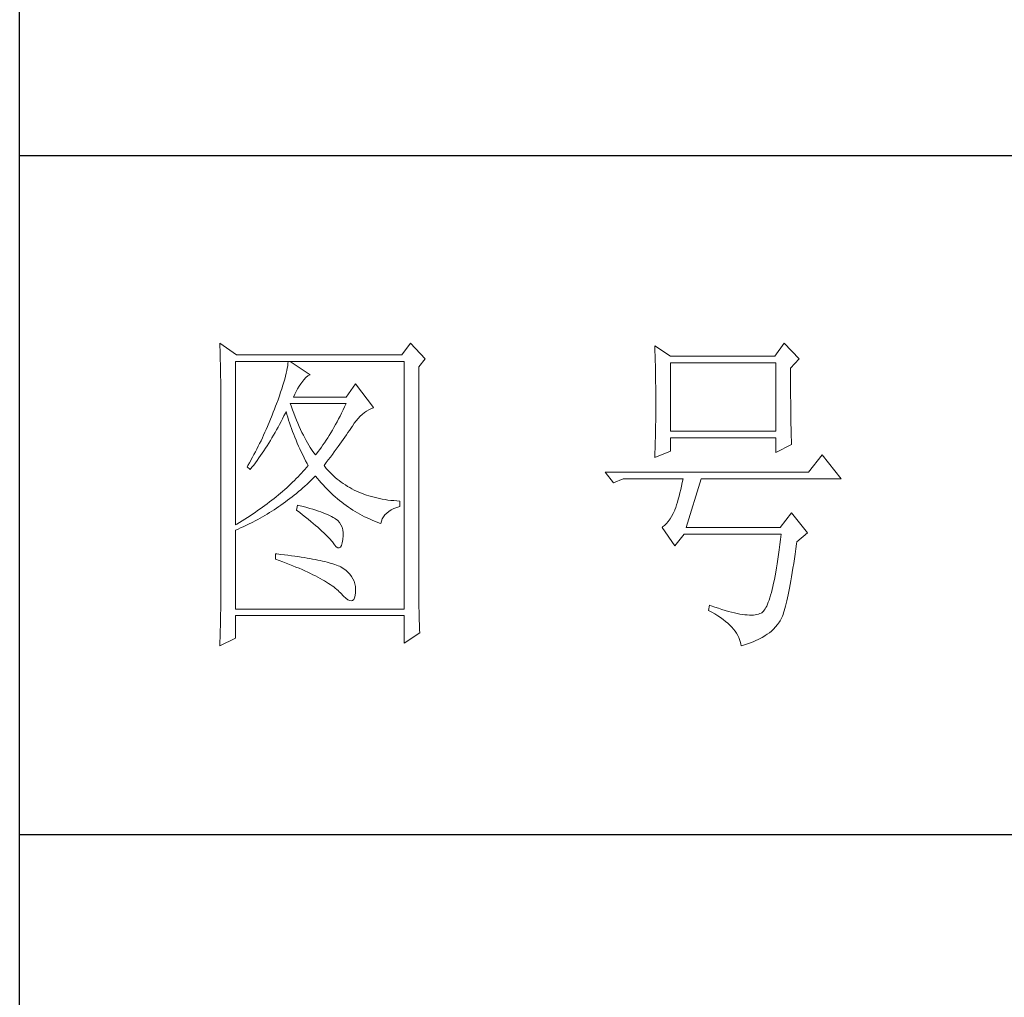
# Model space of a CAD drawing. Units: millimetres. Extents: x -480 to 3749, y -7111 to -1293.
# Drawn here: x 3015 to 3150, y -5856 to -5722 of the extents above; entities that cross this region are included whole.
import ezdxf

# ---------------------------------------------------------------- set-up
doc = ezdxf.new("R2010")
doc.units = ezdxf.units.MM
doc.layers.add('轮廓线', color=7, linetype='Continuous', lineweight=20)

# ---------------------------------------------------------------- blocks, each defined once
blk = doc.blocks.new('文字')
at = {"layer": '轮廓线', "color": 7, "lineweight": 0}
for p, q in [((3749.57, 1446.95), (3749.6, 1446.42)), ((3752.06, 1445.2), (3749.57, 1446.95)), ((3749.6, 1446.42), (3749.62, 1445.9)), ((3777.72, 1446.95), (3776.47, 1445.2)), ((3779.89, 1444.62), (3777.72, 1446.95)), ((3813.79, 1446.56), (3813.81, 1446.1)), ((3816.12, 1445.01), (3813.79, 1446.56)), ((3832.91, 1446.95), (3831.51, 1445.01)), ((3835.09, 1444.62), (3832.91, 1446.95)), ((3749.62, 1445.9), (3749.63, 1445.38)), ((3749.63, 1445.38), (3749.65, 1444.87)), ((3749.65, 1444.87), (3749.66, 1444.36)), ((3776.47, 1445.2), (3752.06, 1445.2)), ((3813.81, 1446.1), (3813.82, 1445.64)), ((3813.82, 1445.64), (3813.84, 1445.17)), ((3813.84, 1445.17), (3813.85, 1444.7)), ((3831.51, 1445.01), (3816.12, 1445.01)), ((3749.66, 1444.36), (3749.67, 1443.87)), ((3749.67, 1443.87), (3749.68, 1443.38)), ((3749.68, 1443.38), (3749.7, 1442.89)), ((3751.91, 1420.12), (3751.91, 1444.23)), ((3751.91, 1444.23), (3776.78, 1444.23)), ((3759.61, 1443.6), (3759.55, 1443.25)), ((3759.65, 1443.93), (3759.61, 1443.6)), ((3759.68, 1444.23), (3759.65, 1443.93)), ((3762.95, 1442.29), (3759.99, 1444.23)), ((3776.78, 1444.23), (3776.78, 1407.68)), ((3778.96, 1443.45), (3779.89, 1444.62)), ((3778.96, 1410.91), (3778.96, 1443.45)), ((3813.85, 1444.7), (3813.87, 1444.23)), ((3813.87, 1444.23), (3813.88, 1443.75)), ((3813.88, 1443.75), (3813.89, 1443.28)), ((3813.89, 1443.28), (3813.9, 1442.8)), ((3816.12, 1433.93), (3816.12, 1444.04)), ((3816.12, 1444.04), (3831.67, 1444.04)), ((3831.67, 1444.04), (3831.67, 1433.93)), ((3833.84, 1443.26), (3835.09, 1444.62)), ((3749.7, 1442.89), (3749.71, 1442.42)), ((3749.71, 1442.42), (3749.71, 1441.95)), ((3749.71, 1441.95), (3749.72, 1441.48)), ((3759.29, 1442.08), (3759.18, 1441.65)), ((3759.39, 1442.5), (3759.29, 1442.08)), ((3759.48, 1442.89), (3759.39, 1442.5)), ((3759.55, 1443.25), (3759.48, 1442.89)), ((3762, 1441.54), (3762.3, 1441.87)), ((3762.3, 1441.87), (3762.6, 1442.12)), ((3762.6, 1442.12), (3762.9, 1442.27)), ((3762.9, 1442.27), (3762.95, 1442.29)), ((3813.9, 1442.8), (3813.91, 1442.31)), ((3813.91, 1442.31), (3813.92, 1441.83)), ((3813.92, 1441.83), (3813.92, 1441.34)), ((3833.84, 1443), (3833.84, 1443.26)), ((3833.84, 1441.56), (3833.84, 1443)), ((3749.72, 1441.48), (3749.72, 1441.02)), ((3749.72, 1441.02), (3749.73, 1440.57)), ((3749.73, 1440.57), (3749.73, 1440.13)), ((3758.9, 1440.72), (3758.74, 1440.22)), ((3759.05, 1441.19), (3758.9, 1440.72)), ((3759.18, 1441.65), (3759.05, 1441.19)), ((3761.06, 1440.19), (3761.3, 1440.57)), ((3761.3, 1440.57), (3761.56, 1440.93)), ((3761.56, 1440.93), (3761.7, 1441.12)), ((3761.7, 1441.12), (3762, 1441.54)), ((3769.63, 1440.92), (3768.23, 1438.98)), ((3772.28, 1437.42), (3769.63, 1440.92)), ((3813.92, 1441.34), (3813.93, 1440.35)), ((3833.85, 1440.88), (3833.84, 1441.56)), ((3833.85, 1440.22), (3833.85, 1440.88)), ((3749.73, 1440.13), (3749.73, 1409.71)), ((3758.38, 1439.16), (3758.18, 1438.59)), ((3758.57, 1439.7), (3758.38, 1439.16)), ((3758.74, 1440.22), (3758.57, 1439.7)), ((3760.46, 1438.98), (3760.64, 1439.4)), ((3768.23, 1438.98), (3760.46, 1438.98)), ((3760.64, 1439.4), (3760.84, 1439.8)), ((3760.84, 1439.8), (3761.06, 1440.19)), ((3813.93, 1440.35), (3813.94, 1439.36)), ((3813.94, 1439.36), (3813.94, 1437.37)), ((3833.85, 1439.58), (3833.85, 1440.22)), ((3833.85, 1438.96), (3833.85, 1439.58)), ((3833.86, 1438.37), (3833.85, 1438.96)), ((3757.82, 1437.62), (3757.65, 1437.19)), ((3757.96, 1438), (3757.82, 1437.62)), ((3758.18, 1438.59), (3757.96, 1438)), ((3760.12, 1437.67), (3759.99, 1438.01)), ((3759.99, 1438.01), (3768.23, 1438.01)), ((3760.32, 1437.12), (3760.12, 1437.67)), ((3768.01, 1437.54), (3767.79, 1437.08)), ((3768.23, 1438.01), (3768.01, 1437.54)), ((3833.86, 1437.8), (3833.86, 1438.37)), ((3833.87, 1437.25), (3833.86, 1437.8)), ((3757.32, 1436.33), (3756.98, 1435.47)), ((3757.49, 1436.76), (3757.32, 1436.33)), ((3757.65, 1437.19), (3757.49, 1436.76)), ((3758.85, 1435.78), (3759.06, 1436.21)), ((3759.06, 1436.21), (3759.27, 1436.63)), ((3759.27, 1436.63), (3759.37, 1436.84)), ((3759.37, 1436.84), (3759.49, 1436.42)), ((3759.49, 1436.42), (3759.62, 1436.01)), ((3759.62, 1436.01), (3759.75, 1435.59)), ((3760.52, 1436.59), (3760.32, 1437.12)), ((3760.72, 1436.08), (3760.52, 1436.59)), ((3760.92, 1435.59), (3760.72, 1436.08)), ((3767.34, 1436.18), (3767.12, 1435.75)), ((3767.57, 1436.62), (3767.34, 1436.18)), ((3767.79, 1437.08), (3767.57, 1436.62)), ((3770.02, 1435.83), (3770.32, 1436.15)), ((3770.32, 1436.15), (3770.62, 1436.43)), ((3770.62, 1436.43), (3770.93, 1436.69)), ((3770.93, 1436.69), (3771.24, 1436.92)), ((3771.24, 1436.92), (3771.57, 1437.11)), ((3771.57, 1437.11), (3771.89, 1437.27)), ((3771.89, 1437.27), (3772.23, 1437.41)), ((3772.23, 1437.41), (3772.28, 1437.42)), ((3813.94, 1437.37), (3813.93, 1436.36)), ((3813.93, 1436.36), (3813.93, 1435.86)), ((3833.87, 1436.72), (3833.87, 1437.25)), ((3833.88, 1436.22), (3833.87, 1436.72)), ((3833.89, 1435.75), (3833.88, 1436.22)), ((3756.62, 1434.63), (3756.44, 1434.21)), ((3756.98, 1435.47), (3756.62, 1434.63)), ((3758.2, 1434.54), (3758.42, 1434.95)), ((3758.42, 1434.95), (3758.63, 1435.36)), ((3758.63, 1435.36), (3758.85, 1435.78)), ((3759.75, 1435.59), (3759.89, 1435.16)), ((3759.89, 1435.16), (3760.03, 1434.74)), ((3760.03, 1434.74), (3760.19, 1434.32)), ((3761.12, 1435.11), (3760.92, 1435.59)), ((3761.32, 1434.65), (3761.12, 1435.11)), ((3761.52, 1434.2), (3761.32, 1434.65)), ((3766.66, 1434.91), (3766.44, 1434.5)), ((3766.89, 1435.32), (3766.66, 1434.91)), ((3767.12, 1435.75), (3766.89, 1435.32)), ((3768.92, 1434.34), (3769.12, 1434.63)), ((3769.12, 1434.63), (3769.16, 1434.7)), ((3769.16, 1434.7), (3769.44, 1435.11)), ((3769.44, 1435.11), (3769.73, 1435.49)), ((3769.73, 1435.49), (3770.02, 1435.83)), ((3813.92, 1434.87), (3813.91, 1434.39)), ((3813.93, 1435.37), (3813.92, 1434.87)), ((3813.93, 1435.86), (3813.93, 1435.37)), ((3833.89, 1435.29), (3833.89, 1435.75)), ((3833.9, 1434.86), (3833.89, 1435.29)), ((3833.91, 1434.44), (3833.9, 1434.86)), ((3756.06, 1433.37), (3755.87, 1432.95)), ((3756.25, 1433.79), (3756.06, 1433.37)), ((3756.44, 1434.21), (3756.25, 1433.79)), ((3757.29, 1432.95), (3757.52, 1433.34)), ((3757.52, 1433.34), (3757.75, 1433.74)), ((3757.75, 1433.74), (3757.97, 1434.14)), ((3757.97, 1434.14), (3758.2, 1434.54)), ((3760.19, 1434.32), (3760.34, 1433.89)), ((3760.34, 1433.89), (3760.5, 1433.47)), ((3760.5, 1433.47), (3760.68, 1433.04)), ((3761.72, 1433.77), (3761.52, 1434.2)), ((3761.92, 1433.36), (3761.72, 1433.77)), ((3762.12, 1432.97), (3761.92, 1433.36)), ((3765.75, 1433.33), (3765.52, 1432.96)), ((3765.98, 1433.71), (3765.75, 1433.33)), ((3766.21, 1434.1), (3765.98, 1433.71)), ((3766.44, 1434.5), (3766.21, 1434.1)), ((3768.05, 1433.08), (3768.28, 1433.41)), ((3768.28, 1433.41), (3768.5, 1433.73)), ((3768.5, 1433.73), (3768.72, 1434.04)), ((3768.72, 1434.04), (3768.92, 1434.34)), ((3813.89, 1433.42), (3813.88, 1432.95)), ((3813.9, 1433.9), (3813.89, 1433.42)), ((3813.91, 1434.39), (3813.9, 1433.9)), ((3831.67, 1433.93), (3816.12, 1433.93)), ((3833.92, 1434.06), (3833.91, 1434.44)), ((3833.93, 1433.69), (3833.92, 1434.06)), ((3833.94, 1433.35), (3833.93, 1433.69)), ((3833.95, 1433.03), (3833.94, 1433.35)), ((3755.26, 1431.72), (3755.05, 1431.3)), ((3755.47, 1432.13), (3755.26, 1431.72)), ((3755.67, 1432.54), (3755.47, 1432.13)), ((3755.87, 1432.95), (3755.67, 1432.54)), ((3756.35, 1431.43), (3756.59, 1431.8)), ((3756.59, 1431.8), (3756.83, 1432.18)), ((3756.83, 1432.18), (3757.06, 1432.56)), ((3757.06, 1432.56), (3757.29, 1432.95)), ((3760.68, 1433.04), (3760.85, 1432.61)), ((3760.85, 1432.61), (3761.03, 1432.18)), ((3761.03, 1432.18), (3761.22, 1431.75)), ((3761.22, 1431.75), (3761.42, 1431.32)), ((3762.32, 1432.59), (3762.12, 1432.97)), ((3762.52, 1432.23), (3762.32, 1432.59)), ((3762.72, 1431.89), (3762.52, 1432.23)), ((3762.92, 1431.56), (3762.72, 1431.89)), ((3764.82, 1431.91), (3764.59, 1431.57)), ((3765.05, 1432.25), (3764.82, 1431.91)), ((3765.28, 1432.6), (3765.05, 1432.25)), ((3765.52, 1432.96), (3765.28, 1432.6)), ((3766.77, 1431.3), (3767.04, 1431.67)), ((3767.04, 1431.67), (3767.31, 1432.04)), ((3767.31, 1432.04), (3767.56, 1432.39)), ((3767.56, 1432.39), (3767.81, 1432.74)), ((3767.81, 1432.74), (3768.05, 1433.08)), ((3813.86, 1432.01), (3813.84, 1431.54)), ((3813.87, 1432.48), (3813.86, 1432.01)), ((3813.88, 1432.95), (3813.87, 1432.48)), ((3816.12, 1431.01), (3816.12, 1432.95)), ((3816.12, 1432.95), (3831.67, 1432.95)), ((3831.67, 1432.95), (3831.67, 1430.82)), ((3831.67, 1430.82), (3834, 1431.98)), ((3833.96, 1432.73), (3833.95, 1433.03)), ((3833.97, 1432.46), (3833.96, 1432.73)), ((3833.99, 1432.21), (3833.97, 1432.46)), ((3834, 1431.98), (3833.99, 1432.21)), ((3754.63, 1430.49), (3754.41, 1430.09)), ((3754.84, 1430.9), (3754.63, 1430.49)), ((3755.05, 1431.3), (3754.84, 1430.9)), ((3755.37, 1429.99), (3755.62, 1430.34)), ((3755.62, 1430.34), (3755.86, 1430.7)), ((3755.86, 1430.7), (3756.11, 1431.06)), ((3756.11, 1431.06), (3756.35, 1431.43)), ((3761.42, 1431.32), (3761.62, 1430.89)), ((3761.62, 1430.89), (3761.83, 1430.45)), ((3761.83, 1430.45), (3762.04, 1430.02)), ((3763.12, 1431.25), (3762.92, 1431.56)), ((3763.32, 1430.96), (3763.12, 1431.25)), ((3763.52, 1430.68), (3763.32, 1430.96)), ((3763.72, 1430.43), (3763.52, 1430.68)), ((3763.88, 1430.62), (3763.72, 1430.43)), ((3764.11, 1430.93), (3763.88, 1430.62)), ((3764.35, 1431.25), (3764.11, 1430.93)), ((3764.59, 1431.57), (3764.35, 1431.25)), ((3765.91, 1430.12), (3766.2, 1430.52)), ((3766.2, 1430.52), (3766.49, 1430.92)), ((3766.49, 1430.92), (3766.77, 1431.3)), ((3813.79, 1430.04), (3816.12, 1431.01)), ((3813.81, 1430.63), (3813.79, 1430.18)), ((3813.84, 1431.54), (3813.81, 1430.63)), ((3838.51, 1430.43), (3836.49, 1427.9)), ((3841.31, 1426.93), (3838.51, 1430.43)), ((3753.74, 1428.89), (3753.62, 1428.68)), ((3753.97, 1429.28), (3753.74, 1428.89)), ((3754.41, 1430.09), (3753.97, 1429.28)), ((3754.34, 1428.62), (3754.61, 1428.95)), ((3754.61, 1428.95), (3754.86, 1429.29)), ((3754.86, 1429.29), (3755.12, 1429.64)), ((3755.12, 1429.64), (3755.37, 1429.99)), ((3762.04, 1430.02), (3762.26, 1429.58)), ((3762.26, 1429.58), (3762.49, 1429.15)), ((3762.63, 1428.87), (3762.4, 1428.59)), ((3762.49, 1429.15), (3762.63, 1428.87)), ((3764.97, 1428.87), (3765.29, 1429.3)), ((3765.07, 1428.75), (3764.97, 1428.87)), ((3765.31, 1428.46), (3765.07, 1428.75)), ((3765.29, 1429.3), (3765.6, 1429.71)), ((3765.6, 1429.71), (3765.91, 1430.12)), ((3813.79, 1430.18), (3813.79, 1430.04)), ((3753.62, 1428.68), (3754.08, 1428.29)), ((3754.08, 1428.29), (3754.34, 1428.62)), ((3761.41, 1427.49), (3761.14, 1427.21)), ((3761.66, 1427.76), (3761.41, 1427.49)), ((3761.91, 1428.04), (3761.66, 1427.76)), ((3762.16, 1428.31), (3761.91, 1428.04)), ((3762.4, 1428.59), (3762.16, 1428.31)), ((3763.39, 1426.99), (3763.69, 1427.29)), ((3763.69, 1427.29), (3763.72, 1427.32)), ((3763.72, 1427.32), (3764, 1426.98)), ((3765.56, 1428.17), (3765.31, 1428.46)), ((3765.82, 1427.9), (3765.56, 1428.17)), ((3766.09, 1427.63), (3765.82, 1427.9)), ((3766.36, 1427.37), (3766.09, 1427.63)), ((3766.64, 1427.12), (3766.36, 1427.37)), ((3836.49, 1427.9), (3806.48, 1427.9)), ((3806.48, 1427.9), (3807.72, 1426.34)), ((3759.76, 1425.86), (3759.46, 1425.59)), ((3760.04, 1426.13), (3759.76, 1425.86)), ((3760.33, 1426.4), (3760.04, 1426.13)), ((3760.61, 1426.67), (3760.33, 1426.4)), ((3760.88, 1426.94), (3760.61, 1426.67)), ((3761.14, 1427.21), (3760.88, 1426.94)), ((3761.85, 1425.57), (3762.16, 1425.84)), ((3762.16, 1425.84), (3762.47, 1426.12)), ((3762.47, 1426.12), (3762.78, 1426.41)), ((3762.78, 1426.41), (3763.09, 1426.7)), ((3763.09, 1426.7), (3763.39, 1426.99)), ((3764, 1426.98), (3764.28, 1426.64)), ((3764.28, 1426.64), (3764.56, 1426.32)), ((3764.56, 1426.32), (3764.85, 1426)), ((3764.85, 1426), (3765.14, 1425.69)), ((3766.93, 1426.88), (3766.64, 1427.12)), ((3767.21, 1426.65), (3766.93, 1426.88)), ((3767.51, 1426.42), (3767.21, 1426.65)), ((3767.82, 1426.21), (3767.51, 1426.42)), ((3768.13, 1426), (3767.82, 1426.21)), ((3768.45, 1425.8), (3768.13, 1426)), ((3807.72, 1426.34), (3809.12, 1426.93)), ((3809.12, 1426.93), (3817.98, 1426.93)), ((3817.86, 1426.36), (3817.74, 1425.83)), ((3817.98, 1426.93), (3817.86, 1426.36)), ((3818.45, 1419.73), (3820.63, 1426.93)), ((3820.63, 1426.93), (3841.31, 1426.93)), ((3758.24, 1424.54), (3757.92, 1424.27)), ((3758.55, 1424.8), (3758.24, 1424.54)), ((3758.86, 1425.06), (3758.55, 1424.8)), ((3759.17, 1425.33), (3758.86, 1425.06)), ((3759.46, 1425.59), (3759.17, 1425.33)), ((3760.26, 1424.25), (3760.58, 1424.5)), ((3760.58, 1424.5), (3760.9, 1424.76)), ((3760.9, 1424.76), (3761.22, 1425.03)), ((3761.22, 1425.03), (3761.53, 1425.3)), ((3761.53, 1425.3), (3761.85, 1425.57)), ((3765.14, 1425.69), (3765.43, 1425.39)), ((3765.43, 1425.39), (3765.73, 1425.09)), ((3765.73, 1425.09), (3766.03, 1424.8)), ((3766.03, 1424.8), (3766.34, 1424.52)), ((3766.34, 1424.52), (3766.64, 1424.24)), ((3768.77, 1425.61), (3768.45, 1425.8)), ((3769.1, 1425.43), (3768.77, 1425.61)), ((3769.44, 1425.26), (3769.1, 1425.43)), ((3769.78, 1425.09), (3769.44, 1425.26)), ((3770.13, 1424.94), (3769.78, 1425.09)), ((3770.49, 1424.79), (3770.13, 1424.94)), ((3770.85, 1424.65), (3770.49, 1424.79)), ((3771.22, 1424.52), (3770.85, 1424.65)), ((3771.6, 1424.4), (3771.22, 1424.52)), ((3771.98, 1424.29), (3771.6, 1424.4)), ((3817.5, 1424.82), (3817.38, 1424.34)), ((3817.62, 1425.31), (3817.5, 1424.82)), ((3817.74, 1425.83), (3817.62, 1425.31)), ((3756.24, 1422.98), (3755.88, 1422.72)), ((3756.58, 1423.23), (3756.24, 1422.98)), ((3756.92, 1423.49), (3756.58, 1423.23)), ((3757.26, 1423.75), (3756.92, 1423.49)), ((3757.59, 1424.01), (3757.26, 1423.75)), ((3757.92, 1424.27), (3757.59, 1424.01)), ((3758.28, 1422.8), (3758.61, 1423.03)), ((3758.61, 1423.03), (3758.95, 1423.27)), ((3758.95, 1423.27), (3759.28, 1423.5)), ((3759.28, 1423.5), (3759.6, 1423.75)), ((3759.6, 1423.75), (3759.93, 1424)), ((3759.93, 1424), (3760.26, 1424.25)), ((3761.08, 1423.04), (3760.93, 1422.26)), ((3761.46, 1422.94), (3761.08, 1423.04)), ((3761.96, 1422.81), (3761.46, 1422.94)), ((3766.64, 1424.24), (3766.96, 1423.98)), ((3766.96, 1423.98), (3767.27, 1423.72)), ((3767.27, 1423.72), (3767.59, 1423.46)), ((3767.59, 1423.46), (3767.91, 1423.22)), ((3767.91, 1423.22), (3768.24, 1422.98)), ((3768.24, 1422.98), (3768.57, 1422.75)), ((3772.37, 1424.18), (3771.98, 1424.29)), ((3772.76, 1424.08), (3772.37, 1424.18)), ((3773.16, 1424), (3772.76, 1424.08)), ((3773.57, 1423.92), (3773.16, 1424)), ((3773.99, 1423.85), (3773.57, 1423.92)), ((3774.41, 1423.78), (3773.99, 1423.85)), ((3774.84, 1423.73), (3774.41, 1423.78)), ((3775.27, 1423.69), (3774.84, 1423.73)), ((3775.71, 1423.65), (3775.27, 1423.69)), ((3776.16, 1423.62), (3775.71, 1423.65)), ((3776.16, 1422.84), (3776.16, 1423.62)), ((3817.01, 1423.07), (3816.89, 1422.69)), ((3817.13, 1423.47), (3817.01, 1423.07)), ((3817.25, 1423.9), (3817.13, 1423.47)), ((3817.38, 1424.34), (3817.25, 1423.9)), ((3754.43, 1421.71), (3754.05, 1421.46)), ((3754.8, 1421.96), (3754.43, 1421.71)), ((3755.17, 1422.22), (3754.8, 1421.96)), ((3755.53, 1422.47), (3755.17, 1422.22)), ((3755.88, 1422.72), (3755.53, 1422.47)), ((3755.88, 1421.3), (3756.23, 1421.5)), ((3756.23, 1421.5), (3756.57, 1421.71)), ((3756.57, 1421.71), (3756.92, 1421.92)), ((3756.92, 1421.92), (3757.26, 1422.13)), ((3757.26, 1422.13), (3757.6, 1422.35)), ((3757.6, 1422.35), (3757.94, 1422.57)), ((3757.94, 1422.57), (3758.28, 1422.8)), ((3760.93, 1422.26), (3761.38, 1421.92)), ((3761.38, 1421.92), (3761.82, 1421.58)), ((3761.82, 1421.58), (3762.23, 1421.26)), ((3762.44, 1422.68), (3761.96, 1422.81)), ((3762.89, 1422.54), (3762.44, 1422.68)), ((3763.33, 1422.41), (3762.89, 1422.54)), ((3763.75, 1422.28), (3763.33, 1422.41)), ((3764.14, 1422.15), (3763.75, 1422.28)), ((3764.52, 1422.02), (3764.14, 1422.15)), ((3764.87, 1421.89), (3764.52, 1422.02)), ((3765.2, 1421.75), (3764.87, 1421.89)), ((3765.5, 1421.62), (3765.2, 1421.75)), ((3765.79, 1421.49), (3765.5, 1421.62)), ((3766.06, 1421.36), (3765.79, 1421.49)), ((3768.57, 1422.75), (3768.9, 1422.52)), ((3768.9, 1422.52), (3769.24, 1422.3)), ((3769.24, 1422.3), (3769.58, 1422.09)), ((3769.58, 1422.09), (3769.92, 1421.89)), ((3769.92, 1421.89), (3770.27, 1421.69)), ((3770.27, 1421.69), (3770.62, 1421.5)), ((3770.62, 1421.5), (3770.97, 1421.32)), ((3773.75, 1421.29), (3773.97, 1421.57)), ((3773.97, 1421.57), (3774.24, 1421.84)), ((3774.24, 1421.84), (3774.54, 1422.08)), ((3774.54, 1422.08), (3774.9, 1422.31)), ((3774.9, 1422.31), (3775.3, 1422.51)), ((3775.3, 1422.51), (3775.74, 1422.7)), ((3775.74, 1422.7), (3776.16, 1422.84)), ((3816.52, 1421.8), (3816.29, 1421.37)), ((3816.74, 1422.26), (3816.52, 1421.8)), ((3816.76, 1422.33), (3816.74, 1422.26)), ((3816.89, 1422.69), (3816.76, 1422.33)), ((3834, 1421.87), (3832.29, 1419.73)), ((3836.33, 1418.95), (3834, 1421.87)), ((3752.08, 1420.22), (3751.91, 1420.12)), ((3752.48, 1420.47), (3752.08, 1420.22)), ((3752.88, 1420.71), (3752.48, 1420.47)), ((3753.28, 1420.96), (3752.88, 1420.71)), ((3753.02, 1419.83), (3753.74, 1420.17)), ((3753.66, 1421.21), (3753.28, 1420.96)), ((3754.05, 1421.46), (3753.66, 1421.21)), ((3753.74, 1420.17), (3754.46, 1420.53)), ((3754.46, 1420.53), (3754.82, 1420.72)), ((3754.82, 1420.72), (3755.18, 1420.9)), ((3755.18, 1420.9), (3755.53, 1421.1)), ((3755.53, 1421.1), (3755.88, 1421.3)), ((3762.23, 1421.26), (3762.63, 1420.94)), ((3762.63, 1420.94), (3763.02, 1420.63)), ((3763.02, 1420.63), (3763.38, 1420.33)), ((3763.38, 1420.33), (3763.73, 1420.03)), ((3763.73, 1420.03), (3764.06, 1419.75)), ((3766.3, 1421.22), (3766.06, 1421.36)), ((3766.52, 1421.09), (3766.3, 1421.22)), ((3766.66, 1421), (3766.52, 1421.09)), ((3766.99, 1420.74), (3766.66, 1421)), ((3767.26, 1420.44), (3766.99, 1420.74)), ((3767.47, 1420.12), (3767.26, 1420.44)), ((3767.64, 1419.76), (3767.47, 1420.12)), ((3770.97, 1421.32), (3771.33, 1421.15)), ((3771.33, 1421.15), (3771.69, 1420.98)), ((3771.69, 1420.98), (3772.06, 1420.82)), ((3772.06, 1420.82), (3772.43, 1420.67)), ((3772.43, 1420.67), (3772.8, 1420.52)), ((3772.8, 1420.52), (3773.18, 1420.38)), ((3773.18, 1420.38), (3773.36, 1420.31)), ((3773.36, 1420.31), (3773.45, 1420.66)), ((3773.45, 1420.66), (3773.58, 1420.99)), ((3773.58, 1420.99), (3773.75, 1421.29)), ((3815.25, 1420.04), (3814.96, 1419.8)), ((3815.53, 1420.32), (3815.25, 1420.04)), ((3815.79, 1420.63), (3815.53, 1420.32)), ((3816.05, 1420.99), (3815.79, 1420.63)), ((3816.29, 1421.37), (3816.05, 1420.99)), ((3751.91, 1419.34), (3752.28, 1419.5)), ((3751.91, 1407.68), (3751.91, 1419.34)), ((3752.28, 1419.5), (3752.65, 1419.66)), ((3752.65, 1419.66), (3753.02, 1419.83)), ((3764.06, 1419.75), (3764.37, 1419.47)), ((3764.37, 1419.47), (3764.67, 1419.2)), ((3764.67, 1419.2), (3764.95, 1418.94)), ((3764.95, 1418.94), (3765.21, 1418.69)), ((3765.21, 1418.69), (3765.45, 1418.45)), ((3767.75, 1419.36), (3767.64, 1419.76)), ((3767.81, 1418.93), (3767.75, 1419.36)), ((3767.81, 1418.47), (3767.81, 1418.93)), ((3814.96, 1419.8), (3814.88, 1419.73)), ((3814.88, 1419.73), (3816.74, 1417.01)), ((3816.74, 1417.01), (3818.14, 1418.76)), ((3818.14, 1418.76), (3832.44, 1418.76)), ((3832.29, 1419.73), (3818.45, 1419.73)), ((3832.44, 1418.76), (3832.35, 1417.96)), ((3834.78, 1417.59), (3836.33, 1418.95)), ((3765.45, 1418.45), (3765.67, 1418.21)), ((3765.67, 1418.21), (3765.88, 1417.98)), ((3765.88, 1417.98), (3766.07, 1417.76)), ((3766.07, 1417.76), (3766.21, 1417.59)), ((3766.21, 1417.59), (3766.5, 1417.18)), ((3766.5, 1417.18), (3766.77, 1416.89)), ((3767.55, 1417.07), (3767.67, 1417.44)), ((3767.67, 1417.44), (3767.76, 1417.94)), ((3767.76, 1417.94), (3767.77, 1417.98)), ((3767.77, 1417.98), (3767.81, 1418.47)), ((3832.25, 1417.19), (3832.16, 1416.44)), ((3832.35, 1417.96), (3832.25, 1417.19)), ((3834.63, 1416.55), (3834.74, 1417.33)), ((3834.74, 1417.33), (3834.78, 1417.59)), ((3757.82, 1415.84), (3757.82, 1415.06)), ((3758.03, 1415.82), (3757.82, 1415.84)), ((3758.58, 1415.76), (3758.03, 1415.82)), ((3759.12, 1415.69), (3758.58, 1415.76)), ((3759.64, 1415.63), (3759.12, 1415.69)), ((3766.77, 1416.89), (3767.01, 1416.74)), ((3767.01, 1416.74), (3767.22, 1416.72)), ((3767.22, 1416.72), (3767.4, 1416.83)), ((3767.4, 1416.83), (3767.55, 1417.07)), ((3832.06, 1415.73), (3831.96, 1415.04)), ((3832.16, 1416.44), (3832.06, 1415.73)), ((3834.41, 1415.08), (3834.52, 1415.8)), ((3834.52, 1415.8), (3834.63, 1416.55)), ((3757.82, 1415.06), (3758.35, 1414.87)), ((3758.35, 1414.87), (3758.88, 1414.67)), ((3758.88, 1414.67), (3759.39, 1414.47)), ((3759.39, 1414.47), (3759.88, 1414.28)), ((3760.15, 1415.56), (3759.64, 1415.63)), ((3759.88, 1414.28), (3760.37, 1414.08)), ((3760.64, 1415.5), (3760.15, 1415.56)), ((3761.12, 1415.43), (3760.64, 1415.5)), ((3761.58, 1415.36), (3761.12, 1415.43)), ((3762.03, 1415.29), (3761.58, 1415.36)), ((3762.47, 1415.21), (3762.03, 1415.29)), ((3762.89, 1415.14), (3762.47, 1415.21)), ((3763.29, 1415.07), (3762.89, 1415.14)), ((3763.69, 1414.99), (3763.29, 1415.07)), ((3764.06, 1414.91), (3763.69, 1414.99)), ((3764.42, 1414.84), (3764.06, 1414.91)), ((3764.77, 1414.76), (3764.42, 1414.84)), ((3765.11, 1414.68), (3764.77, 1414.76)), ((3765.42, 1414.6), (3765.11, 1414.68)), ((3765.73, 1414.51), (3765.42, 1414.6)), ((3766.02, 1414.43), (3765.73, 1414.51)), ((3766.29, 1414.34), (3766.02, 1414.43)), ((3766.56, 1414.26), (3766.29, 1414.34)), ((3766.8, 1414.17), (3766.56, 1414.26)), ((3831.86, 1414.38), (3831.76, 1413.75)), ((3831.96, 1415.04), (3831.86, 1414.38)), ((3834.2, 1413.72), (3834.31, 1414.39)), ((3834.31, 1414.39), (3834.41, 1415.08)), ((3760.37, 1414.08), (3760.83, 1413.89)), ((3760.83, 1413.89), (3761.29, 1413.7)), ((3761.29, 1413.7), (3761.73, 1413.51)), ((3761.73, 1413.51), (3762.15, 1413.32)), ((3762.15, 1413.32), (3762.56, 1413.13)), ((3762.56, 1413.13), (3762.96, 1412.94)), ((3762.96, 1412.94), (3763.34, 1412.75)), ((3763.34, 1412.75), (3763.71, 1412.57)), ((3767.04, 1414.08), (3766.8, 1414.17)), ((3767.25, 1413.99), (3767.04, 1414.08)), ((3767.46, 1413.9), (3767.25, 1413.99)), ((3767.8, 1413.68), (3767.46, 1413.9)), ((3768.17, 1413.41), (3767.8, 1413.68)), ((3768.51, 1413.12), (3768.17, 1413.41)), ((3768.79, 1412.82), (3768.51, 1413.12)), ((3769.04, 1412.49), (3768.79, 1412.82)), ((3831.66, 1413.15), (3831.56, 1412.58)), ((3831.76, 1413.75), (3831.66, 1413.15)), ((3833.99, 1412.46), (3834.1, 1413.07)), ((3834.1, 1413.07), (3834.2, 1413.72)), ((3763.71, 1412.57), (3764.07, 1412.38)), ((3764.07, 1412.38), (3764.41, 1412.2)), ((3764.41, 1412.2), (3764.74, 1412.02)), ((3764.74, 1412.02), (3765.05, 1411.83)), ((3765.05, 1411.83), (3765.34, 1411.65)), ((3765.34, 1411.65), (3765.63, 1411.47)), ((3765.63, 1411.47), (3765.9, 1411.29)), ((3769.25, 1412.15), (3769.04, 1412.49)), ((3769.41, 1411.8), (3769.25, 1412.15)), ((3769.53, 1411.42), (3769.41, 1411.8)), ((3769.6, 1411.03), (3769.53, 1411.42)), ((3831.34, 1411.51), (3831.24, 1411.02)), ((3831.45, 1412.03), (3831.34, 1411.51)), ((3831.56, 1412.58), (3831.45, 1412.03)), ((3833.69, 1410.77), (3833.79, 1411.31)), ((3833.79, 1411.31), (3833.89, 1411.87)), ((3833.89, 1411.87), (3833.99, 1412.46)), ((3765.9, 1411.29), (3766.16, 1411.12)), ((3766.16, 1411.12), (3766.4, 1410.94)), ((3766.4, 1410.94), (3766.62, 1410.76)), ((3766.62, 1410.76), (3766.84, 1410.59)), ((3766.84, 1410.59), (3767.04, 1410.42)), ((3767.04, 1410.42), (3767.22, 1410.24)), ((3767.22, 1410.24), (3767.4, 1410.07)), ((3767.4, 1410.07), (3767.46, 1410.01)), ((3767.46, 1410.01), (3767.83, 1409.6)), ((3769.58, 1409.7), (3769.63, 1410.14)), ((3769.64, 1410.63), (3769.6, 1411.03)), ((3769.63, 1410.21), (3769.64, 1410.63)), ((3769.63, 1410.14), (3769.63, 1410.21)), ((3778.96, 1410.38), (3778.96, 1410.91)), ((3778.97, 1409.86), (3778.96, 1410.38)), ((3778.97, 1409.35), (3778.97, 1409.86)), ((3831.02, 1410.13), (3830.9, 1409.73)), ((3831.13, 1410.56), (3831.02, 1410.13)), ((3831.24, 1411.02), (3831.13, 1410.56)), ((3833.49, 1409.78), (3833.59, 1410.26)), ((3833.59, 1410.26), (3833.69, 1410.77)), ((3749.73, 1409.71), (3749.72, 1408.73)), ((3749.72, 1408.73), (3749.72, 1408.24)), ((3767.83, 1409.6), (3768.18, 1409.28)), ((3768.18, 1409.28), (3768.49, 1409.05)), ((3768.49, 1409.05), (3768.76, 1408.93)), ((3768.76, 1408.93), (3769, 1408.89)), ((3769, 1408.89), (3769.2, 1408.95)), ((3769.2, 1408.95), (3769.36, 1409.11)), ((3769.36, 1409.11), (3769.48, 1409.36)), ((3769.48, 1409.36), (3769.58, 1409.7)), ((3778.98, 1408.84), (3778.97, 1409.35)), ((3778.98, 1408.34), (3778.98, 1408.84)), ((3830.44, 1408.39), (3830.32, 1408.13)), ((3830.56, 1408.68), (3830.44, 1408.39)), ((3830.67, 1409), (3830.56, 1408.68)), ((3830.79, 1409.35), (3830.67, 1409)), ((3830.9, 1409.73), (3830.79, 1409.35)), ((3833.1, 1408.11), (3833.2, 1408.49)), ((3833.2, 1408.49), (3833.29, 1408.89)), ((3833.29, 1408.89), (3833.39, 1409.32)), ((3833.39, 1409.32), (3833.49, 1409.78)), ((3749.72, 1407.75), (3749.7, 1406.77)), ((3749.72, 1408.24), (3749.72, 1407.75)), ((3776.78, 1407.68), (3751.91, 1407.68)), ((3778.99, 1407.85), (3778.98, 1408.34)), ((3779, 1407.36), (3778.99, 1407.85)), ((3779.01, 1406.89), (3779, 1407.36)), ((3821.87, 1408.26), (3821.72, 1407.48)), ((3821.72, 1407.48), (3822.21, 1407.22)), ((3822.13, 1408.17), (3821.87, 1408.26)), ((3822.67, 1407.97), (3822.13, 1408.17)), ((3822.21, 1407.22), (3822.67, 1406.96)), ((3823.2, 1407.79), (3822.67, 1407.97)), ((3822.67, 1406.96), (3823.1, 1406.69)), ((3823.7, 1407.62), (3823.2, 1407.79)), ((3824.19, 1407.48), (3823.7, 1407.62)), ((3824.66, 1407.34), (3824.19, 1407.48)), ((3825.12, 1407.22), (3824.66, 1407.34)), ((3825.55, 1407.11), (3825.12, 1407.22)), ((3825.96, 1407.02), (3825.55, 1407.11)), ((3826.36, 1406.95), (3825.96, 1407.02)), ((3826.74, 1406.89), (3826.36, 1406.95)), ((3829.3, 1407.01), (3829.09, 1406.93)), ((3829.49, 1407.09), (3829.3, 1407.01)), ((3829.59, 1407.14), (3829.49, 1407.09)), ((3829.71, 1407.24), (3829.59, 1407.14)), ((3829.84, 1407.36), (3829.71, 1407.24)), ((3829.96, 1407.51), (3829.84, 1407.36)), ((3830.08, 1407.69), (3829.96, 1407.51)), ((3830.2, 1407.89), (3830.08, 1407.69)), ((3830.32, 1408.13), (3830.2, 1407.89)), ((3832.73, 1406.87), (3832.82, 1407.14)), ((3832.82, 1407.14), (3832.91, 1407.44)), ((3832.91, 1407.44), (3833.01, 1407.76)), ((3833.01, 1407.76), (3833.1, 1408.11)), ((3749.68, 1405.81), (3749.67, 1405.33)), ((3749.7, 1406.77), (3749.68, 1405.81)), ((3751.91, 1403.4), (3751.91, 1406.71)), ((3751.91, 1406.71), (3776.78, 1406.71)), ((3776.78, 1406.71), (3776.78, 1402.62)), ((3779.03, 1406.42), (3779.01, 1406.89)), ((3779.04, 1405.95), (3779.03, 1406.42)), ((3779.06, 1405.5), (3779.04, 1405.95)), ((3779.08, 1405.05), (3779.06, 1405.5)), ((3823.1, 1406.69), (3823.51, 1406.42)), ((3823.51, 1406.42), (3823.9, 1406.14)), ((3823.9, 1406.14), (3824.26, 1405.86)), ((3824.26, 1405.86), (3824.59, 1405.58)), ((3824.59, 1405.58), (3824.9, 1405.29)), ((3827.1, 1406.84), (3826.74, 1406.89)), ((3827.44, 1406.81), (3827.1, 1406.84)), ((3827.76, 1406.79), (3827.44, 1406.81)), ((3828.06, 1406.79), (3827.76, 1406.79)), ((3828.35, 1406.8), (3828.06, 1406.79)), ((3828.61, 1406.83), (3828.35, 1406.8)), ((3828.86, 1406.87), (3828.61, 1406.83)), ((3829.09, 1406.93), (3828.86, 1406.87)), ((3831.91, 1405.41), (3832.2, 1405.81)), ((3832.2, 1405.81), (3832.29, 1405.93)), ((3832.29, 1405.93), (3832.37, 1406.06)), ((3832.37, 1406.06), (3832.46, 1406.23)), ((3832.46, 1406.23), (3832.55, 1406.42)), ((3832.55, 1406.42), (3832.64, 1406.63)), ((3832.64, 1406.63), (3832.73, 1406.87)), ((3749.65, 1404.37), (3749.62, 1403.42)), ((3749.67, 1405.33), (3749.65, 1404.37)), ((3776.78, 1402.62), (3779.12, 1404.18)), ((3779.09, 1404.61), (3779.08, 1405.05)), ((3779.12, 1404.18), (3779.09, 1404.61)), ((3824.9, 1405.29), (3825.18, 1405)), ((3825.18, 1405), (3825.43, 1404.71)), ((3825.43, 1404.71), (3825.66, 1404.41)), ((3825.66, 1404.41), (3825.86, 1404.11)), ((3825.86, 1404.11), (3826.04, 1403.8)), ((3830.41, 1403.97), (3830.71, 1404.18)), ((3830.71, 1404.18), (3831.01, 1404.43)), ((3831.01, 1404.43), (3831.31, 1404.72)), ((3831.31, 1404.72), (3831.61, 1405.05)), ((3831.61, 1405.05), (3831.91, 1405.41)), ((3749.57, 1402.23), (3751.91, 1403.4)), ((3749.6, 1402.94), (3749.58, 1402.47)), ((3749.62, 1403.42), (3749.6, 1402.94)), ((3826.04, 1403.8), (3826.19, 1403.5)), ((3826.19, 1403.5), (3826.32, 1403.19)), ((3826.32, 1403.19), (3826.41, 1402.87)), ((3826.41, 1402.87), (3826.49, 1402.55)), ((3827.49, 1402.55), (3827.92, 1402.71)), ((3827.92, 1402.71), (3828.32, 1402.86)), ((3828.32, 1402.86), (3828.7, 1403.02)), ((3828.7, 1403.02), (3829.05, 1403.18)), ((3829.05, 1403.18), (3829.37, 1403.34)), ((3829.37, 1403.34), (3829.65, 1403.5)), ((3829.65, 1403.5), (3829.91, 1403.65)), ((3829.91, 1403.65), (3830.11, 1403.79)), ((3830.11, 1403.79), (3830.41, 1403.97)), ((3749.58, 1402.47), (3749.57, 1402.23)), ((3826.49, 1402.55), (3826.54, 1402.23)), ((3826.54, 1402.23), (3827.03, 1402.39)), ((3827.03, 1402.39), (3827.49, 1402.55))]:
    blk.add_line(p, q, dxfattribs=at)

msp = doc.modelspace()

# ---------------------------------------------------------------- linework, layer by layer
for p, q in [((3014.59, -7083.13), (3014.59, -4471.76)), ((3339.81, -5740.63), (3014.59, -5740.63)), ((3014.59, -5833.79), (3339.81, -5833.79))]:
    msp.add_line(p, q)

# ---------------------------------------------------------------- block references
at = {"layer": '轮廓线', "color": 0, "linetype": 'ByBlock', "lineweight": 13, "xscale": 0.9293141027737604, "yscale": 0.9293141027737604, "zscale": 0.9293141027737604}
msp.add_blockref('文字', (-442.5, -7111.01), dxfattribs=at)

doc.saveas('drawing.dxf')
